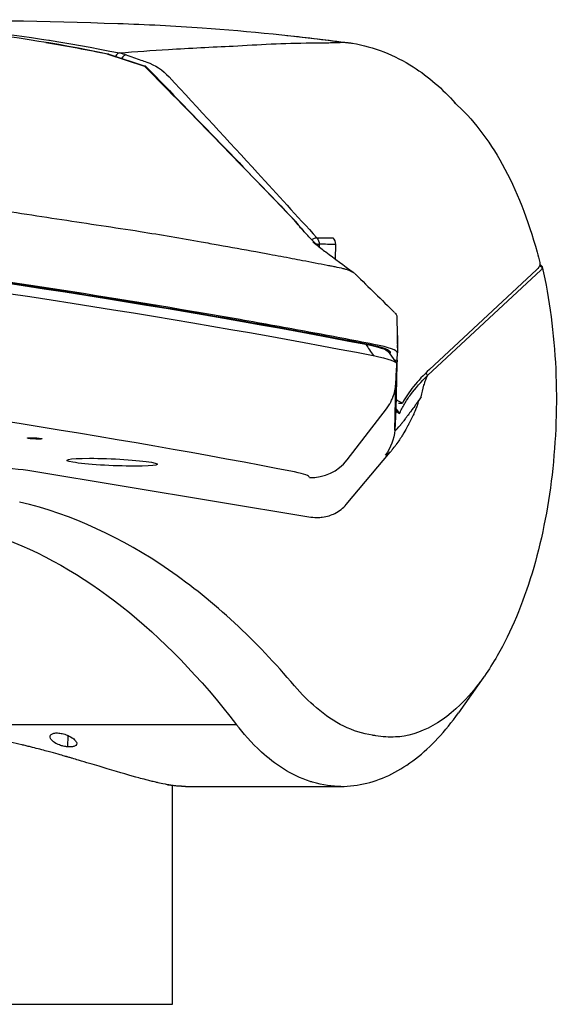
# Model space of a CAD drawing. Units: millimetres. Extents: x -101 to 366, y 122 to 340.
# Drawn here: x 247 to 366, y 122 to 340 of the extents above; entities that cross this region are included whole.
import ezdxf

# ---------------------------------------------------------------- set-up
doc = ezdxf.new("R2010")
doc.units = ezdxf.units.MM
doc.header["$LTSCALE"] = 0.75

msp = doc.modelspace()

# ---------------------------------------------------------------- linework, layer by layer
at = {"extrusion": (0, 1, 0)}
for p, q in [((266.6, 332.35), (274.7, 329.67)), ((266.78, 332.33), (274.88, 329.64)), ((262.94, 294.63), (262.94, 294.63)), ((313.51, 290.14), (313.5, 289.55)), ((317.11, 290.11), (317.02, 286.9)), ((302.36, 287.97), (302.36, 287.97)), ((362.72, 284.4), (337.61, 261.09)), ((337.99, 262.35), (361.73, 284.49)), ((362.41, 285.41), (362.99, 285.09)), ((362.93, 285.29), (362.5, 285.73)), ((330.74, 273.96), (330.86, 266.03)), ((330.88, 268.56), (330.89, 269.11)), ((330.89, 269.11), (330.88, 268.62)), ((330.88, 268.56), (330.89, 269.11)), ((327.99, 267), (327.99, 267)), ((327.99, 266.97), (327.99, 266.84)), ((330.88, 268.62), (330.84, 267.14)), ((328.78, 266.32), (330.67, 263.75)), ((330.62, 257.53), (330.8, 264.45)), ((330.77, 264.43), (330.75, 263.57)), ((330.82, 264.49), (330.86, 266.02)), ((330.75, 263.52), (330.53, 253.33)), ((330.26, 248.9), (330.48, 259.09)), ((319.72, 242.31), (328.43, 253.64)), ((328.97, 254.41), (328.97, 254.41)), ((331.08, 254.92), (332, 254.92)), ((335.26, 254.41), (335.26, 254.41)), ((335.49, 255.3), (335.49, 255.3)), ((326.79, 251.5), (326.79, 251.5)), ((330.53, 253.33), (330.26, 248.9)), ((326.08, 250.58), (326.08, 250.58)), ((323.54, 247.28), (323.54, 247.28)), ((321.96, 245.23), (321.96, 245.23)), ((322.83, 246.36), (322.83, 246.36)), ((319.5, 232.41), (329.28, 244.03)), ((319.53, 242.08), (319.53, 242.07)), ((326.37, 240.58), (326.37, 240.58)), ((249.7, 239.86), (311.16, 229.71)), ((350.06, 194.19), (344.39, 186.17)), ((310.16, 189.82), (310.16, 189.82)), ((295.16, 183.54), (155.29, 183.54)), ((295.2, 183.55), (295.2, 183.55)), ((318.68, 183.36), (318.68, 183.36)), ((324.1, 181.43), (324.1, 181.43)), ((257.71, 181.16), (257.59, 178.65)), ((283.83, 169.86), (318.28, 169.86))]:
    msp.add_line(p, q, dxfattribs=at)
msp.add_lwpolyline([(208.93, 178.23), (208.93, 121.53), (280.93, 121.53), (280.93, 170.06)])
for centre, major_axis, ratio, start_param, end_param in [((319.02, 334.95), (0.362, -0.045), 0.021376, 4.345983, 4.477339), ((268.88, 330.61), (0.4, 1.96), 0.504213, 0.136051, 1.003587), ((270.18, 330.25), (0.67, 1.89), 0.498192, 0.201513, 1.113765), ((268.88, 330.61), (0.4, 1.96), 0.504213, 1.02144, 1.021996), ((270.18, 330.25), (0.67, 1.89), 0.498192, 1.131004, 1.131571), ((274.73, 328.64), (0.67, 1.89), 0.498187, 1.074123, 1.074788), ((-616.58, 273.45), (-1052.04, 45.91), 0.075417, 3.665816, 3.798364), ((281.27, 276.17), (-49.48, 2.22), 0.0752, 3.146029, 3.146119), ((323.4, 269.42), (7.49, -0.31), 0.075474, 6.284661, 6.432934), ((329.89, 269.14), (1, -0.022), 0.997146, 6.278812, 6.283185), ((323.51, 268.44), (0.096, 0.491), 0.891246, 2.367866, 2.595241), ((280.9, 268.2), (-49.95, 2.19), 0.075479, 3.14325, 3.606635), ((280.93, 268.69), (-47.06, 2.06), 0.075479, 3.286651, 3.286679), ((280.93, 268.69), (-47.06, 2.06), 0.075479, 3.211935, 3.273653), ((316.43, 278.26), (13.13, -12.08), 0.362077, -0.536028, -0.532764), ((-614.76, 245.05), (-1030.73, 45.09), 0.075479, 3.606651, 3.860962), ((382.76, 262.1), (-52.02, -15.28), 0.387821, -0.658363, -0.360793), ((380.48, 251.15), (-49.95, 2.19), 0.075479, 0.001652, 0.185112), ((322.44, 275.5), (1.6, 35.98), 0.454487, 3.669155, 3.699045), ((311.78, 248.38), (10, -0.22), 0.997146, 4.690521, 5.650468), ((279.66, 239.8), (-31.68, 1.39), 0.075479, 3.143245, 3.606652), ((280.21, 172.08), (0.33, 1.87), 0.862731, 3.141425, 3.141648), ((280.21, 172.08), (0.33, 1.87), 0.862731, 3.141648, 3.291275)]:
    msp.add_ellipse(centre, major_axis=major_axis, ratio=ratio, start_param=start_param, end_param=end_param)
at = {"extrusion": (1e-16, 0, -1)}
for centre, major_axis, ratio, start_param, end_param in [((266.44, 317.89), (1.88, 14.83), 0.864929, 0.064709, 0.185101), ((268.24, 310.52), (6.92, 20.05), 0.748992, 6.285936, 6.656853), ((-613.51, 273.44), (-1047, 45.8), 0.075479, 2.422221, 2.676527), ((311.78, 290.11), (1.48, 1.35), 0.414633, -1.193703, -0.373414), ((311.78, 290.11), (0.03, 2), 0.866704, 0.728147, 1.541325), ((315.38, 290.08), (0, 2), 0.866778, 0.7351, 1.551975), ((-613.62, 270.95), (-1049, 45.89), 0.075479, 2.422223, 2.676462), ((311.78, 290.11), (-2, 0.05), 0.076663, 2.083269, 2.617904), ((307.34, 286.6), (-4.51, 0.2), 0.075479, 0.94045, 0.940582), ((307.36, 287.08), (-5.01, 0.22), 0.075479, 1.02722, 1.027881), ((307.34, 286.6), (-4.51, 0.2), 0.075479, 1.727714, 1.728828), ((328.92, 269.95), (2, -0.1), 0.067977, -0.341389, -0.001814), ((280.91, 268.2), (-47.95, 2.1), 0.075479, 2.676495, 3.081001), ((323.38, 268.81), (-7.5, 0.2), 0.126669, 3.141932, 3.262519), ((280.8, 265.7), (-49.95, 2.19), 0.075479, 2.676534, 3.140516), ((325.82, 264.7), (-5, 0.22), 0.075361, 3.139947, 3.625982), ((382.54, 253.63), (-51.96, 2.27), 0.075468, -0.237676, -0.018276), ((559.85, 179.18), (-474.05, 598.57), 0.181184, -1.306558, -1.304661), ((250.36, 247.07), (-1.65, 0.07), 0.075479, -0.525251, 5.757934), ((320.27, 249.51), (-10, 0.22), 0.997146, 3.180872, 3.774284), ((267.53, 241.79), (-10.04, 0.44), 0.075479, -0.525251, 5.757934), ((376.54, 306.16), (-48.3, -62.83), 0.02912, 6.109433, 6.322802), ((235.3, 239.81), (-16.95, 0.74), 0.075479, 1.830242, 2.58241), ((311.63, 241.18), (5.04, -5.51), 0.877308, 5.406846, 5.406913), ((217.07, -57.23), (0, 287), 0.5, 0.175852, 0.57545), ((324.29, 237.94), (-4.59, 56.35), 0.567617, 3.645443, 3.813051), ((326.98, 238.79), (-1.75, 57.78), 0.575495, 3.244589, 3.631653), ((329.13, 253.74), (1.29, 72.74), 0.518454, 3.188433, 3.209229), ((330.37, 253.5), (1.5, 72.68), 0.490722, 3.097414, 3.220272), ((282.55, 254.79), (-1.7, 84.92), 0.498645, 3.151589, 3.238869)]:
    msp.add_ellipse(centre, major_axis=major_axis, ratio=ratio, start_param=start_param, end_param=end_param, dxfattribs=at)
for points in [[(266.6, 332.35), (243.37, 337.15), (219.6, 339.58), (195.84, 339.58)], [(199.2, 339.64), (222.74, 339.64), (246.15, 337.27), (269.14, 332.58)], [(221.47, 339.96), (236.94, 339.96), (252.68, 339.66), (268.79, 339.13)], [(306.33, 336.48), (310.87, 335.99), (315.42, 335.45), (319.98, 334.85)], [(252.84, 334.91), (257.47, 334.15), (262.1, 333.29), (266.7, 332.34)], [(253.55, 335.4), (253.56, 335.4), (253.56, 335.4), (253.56, 335.4)], [(253.58, 335.39), (253.58, 335.39), (253.58, 335.39), (253.59, 335.39)], [(255.73, 335.05), (255.73, 335.05), (255.73, 335.05), (255.73, 335.05)], [(298.64, 334.37), (298.64, 334.37), (298.64, 334.37), (298.64, 334.37)], [(298.64, 334.37), (298.64, 334.37), (298.64, 334.37), (298.64, 334.37)], [(304.68, 334.64), (304.68, 334.64), (304.68, 334.64), (304.68, 334.64)], [(319.98, 334.85), (319.98, 334.85), (319.98, 334.85), (319.98, 334.85)], [(319.98, 334.85), (320.27, 334.82), (320.57, 334.77), (320.86, 334.73)], [(266.78, 332.32), (266.72, 332.34), (266.66, 332.35), (266.6, 332.35)], [(307.94, 295.53), (296.93, 306.99), (285.84, 318.37), (274.71, 329.67)], [(275.06, 329.53), (286.09, 318.22), (297.09, 306.86), (308.03, 295.44)], [(343.67, 321.48), (343.77, 321.37), (343.85, 321.28), (343.91, 321.21)], [(307.95, 295.52), (307.98, 295.49), (308.02, 295.46), (308.05, 295.43)], [(308.22, 295.21), (308.22, 295.21), (308.22, 295.21), (308.22, 295.21)], [(308.22, 295.21), (309.88, 293.16), (311.58, 291.33), (313.31, 289.7)], [(262.49, 294.7), (262.49, 294.7), (262.49, 294.7), (262.49, 294.7)], [(262.97, 294.62), (262.97, 294.62), (262.97, 294.62), (262.97, 294.62)], [(273.75, 293), (278.36, 292.23), (282.9, 291.45), (287.33, 290.67)], [(312.96, 291.58), (314.15, 291.57), (315.35, 291.56), (316.55, 291.56)], [(317.11, 290.11), (315.91, 290.12), (314.71, 290.13), (313.51, 290.14)], [(321.03, 283.92), (321.21, 283.79), (321.4, 283.63), (321.59, 283.45)], [(321.61, 283.43), (321.61, 283.43), (321.61, 283.43), (321.61, 283.43)], [(321.61, 283.43), (324.49, 280.62), (327.37, 277.81), (330.24, 275)], [(330.28, 274.96), (330.5, 274.75), (330.73, 274.41), (330.74, 273.97)], [(321.65, 268.45), (322.11, 268.36), (322.59, 268.27), (323.05, 268.18)], [(322.96, 268.19), (322.99, 268.18), (323.02, 268.18), (323.05, 268.18)], [(323.84, 267.94), (324.4, 267.11), (324.96, 266.28), (325.52, 265.44)], [(327.99, 267), (327.99, 267), (327.99, 267), (327.99, 267)], [(327.99, 266.97), (327.99, 266.93), (327.99, 266.88), (327.99, 266.84)], [(328.55, 266.54), (328.55, 266.6), (328.54, 266.67), (328.54, 266.73)], [(329.01, 266.01), (329.05, 266), (329.08, 266), (329.13, 266)], [(329.03, 265.98), (329.07, 265.98), (329.1, 265.99), (329.13, 266)], [(329.13, 266), (329.24, 266.04), (329.3, 266.09), (329.32, 266.15)], [(330.48, 259.09), (330.57, 260.57), (330.66, 262.05), (330.75, 263.52)], [(337.61, 261.09), (337.46, 261.24), (337.31, 261.4), (337.15, 261.55)], [(336.16, 256.32), (336.34, 257.15), (336.54, 258), (336.76, 258.87)], [(336.16, 256.32), (335.95, 256.02), (335.74, 255.72), (335.54, 255.44)], [(335.54, 255.44), (335.53, 255.43), (335.52, 255.4), (335.5, 255.38)], [(335.5, 254.89), (335.5, 254.88), (335.5, 254.87), (335.5, 254.86)], [(330.26, 248.9), (330.25, 248.67), (330.56, 248.91), (331.17, 249.63)], [(329.73, 244.58), (330, 244.91), (330.27, 245.27), (330.54, 245.65)], [(320.81, 243.73), (320.81, 243.73), (320.81, 243.73), (320.81, 243.73)], [(321.38, 244.48), (321.38, 244.48), (321.38, 244.48), (321.38, 244.48)], [(316.98, 230.44), (317.97, 230.94), (318.82, 231.62), (319.5, 232.41)], [(318.78, 231.66), (318.78, 231.67), (318.78, 231.67), (318.78, 231.67)], [(319.44, 232.34), (319.44, 232.34), (319.44, 232.34), (319.44, 232.34)], [(311.16, 229.71), (312.48, 229.46), (313.49, 229.52), (314.19, 229.61)], [(314.19, 229.61), (315.27, 229.74), (316.2, 230.06), (316.98, 230.44)], [(350.17, 194.35), (350.13, 194.3), (350.1, 194.25), (350.06, 194.19)], [(317.34, 184.09), (317.34, 184.09), (317.34, 184.09), (317.34, 184.09)], [(327.36, 180.92), (327.36, 180.92), (327.36, 180.92), (327.36, 180.92)], [(328.58, 180.84), (328.58, 180.84), (328.58, 180.84), (328.58, 180.84)], [(332.35, 180.98), (331.67, 180.86), (331.03, 180.82), (330.45, 180.87)], [(273.47, 171.75), (271.65, 172.25), (269.32, 172.93), (266.4, 173.8)], [(318.28, 169.86), (318.28, 169.86), (318.28, 169.86), (318.28, 169.86)]]:
    msp.add_open_spline(points, degree=3)
for points, knots in [([(268.79, 339.13), (275.05, 338.92), (281.3, 338.6), (287.54, 338.16), (298.03, 337.42), (308.49, 336.35), (318.89, 334.96)], [0.23602, 0.23602, 0.23602, 0.23602, 0.5000233, 0.5000233, 0.5000233, 0.9444625, 0.9444625, 0.9444625, 0.9444625]), ([(294.43, 334.1), (297.18, 334.29), (299.96, 334.45), (305.7, 334.69), (308.63, 334.78), (311.76, 334.82)], [0, 0, 0, 0, 0.5, 0.5, 1, 1, 1, 1]), ([(311.76, 334.82), (311.79, 334.82), (311.82, 334.82), (311.85, 334.82), (312.5, 334.82), (313.15, 334.83), (313.76, 334.83), (314.06, 334.83), (314.35, 334.84), (314.63, 334.84), (314.98, 334.85), (315.33, 334.85), (315.66, 334.86), (316.16, 334.87), (316.63, 334.88), (317.08, 334.9), (317.18, 334.9), (317.27, 334.9), (317.37, 334.9), (317.5, 334.91), (317.63, 334.91), (317.76, 334.92), (317.89, 334.92), (318.02, 334.93), (318.15, 334.93), (318.39, 334.94), (318.64, 334.95), (318.89, 334.96)], [0, 0, 0, 0, 0.0104659, 0.0104659, 0.0104659, 0.2467452, 0.2467452, 0.2467452, 0.3591742, 0.3591742, 0.3591742, 0.4996515, 0.4996515, 0.4996515, 0.708417, 0.708417, 0.708417, 0.7527294, 0.7527294, 0.7527294, 0.8160469, 0.8160469, 0.8160469, 0.8793682, 0.8793682, 0.8793682, 1, 1, 1, 1]), ([(318.93, 334.96), (319.19, 334.94), (319.45, 334.92), (319.71, 334.89), (319.8, 334.88), (319.89, 334.87), (319.98, 334.85)], [0, 0, 0, 0, 0.5014239, 0.5014239, 0.5014239, 0.6656638, 0.6656638, 0.6656638, 0.6656638]), ([(320.85, 334.73), (325.62, 333.98), (330.28, 332.11), (337.78, 327.32), (340.88, 324.6), (343.67, 321.48)], [0, 0, 0, 0, 1.95597, 1.95597, 3.577082, 3.577082, 3.577082, 3.577082]), ([(269.14, 332.58), (272.74, 332.88), (276.37, 333.13), (280.01, 333.36), (284.81, 333.66), (289.63, 333.91), (294.43, 334.1)], [0, 0, 0, 0, 0.430439, 0.430439, 0.430439, 1, 1, 1, 1]), ([(270.64, 332.17), (271.73, 331.78), (272.82, 331.39), (273.92, 331.01), (274.35, 330.86), (274.78, 330.7), (275.2, 330.55)], [0, 0, 0, 0, 0.71771, 0.71771, 0.71771, 1, 1, 1, 1]), ([(275.06, 329.53), (275.02, 329.57), (274.97, 329.61), (274.86, 329.66), (274.79, 329.67), (274.71, 329.67)], [0.25518194, 0.25518194, 0.25518194, 0.25518194, 0.29182622, 0.29182622, 0.33335202, 0.33335202, 0.33335202, 0.33335202]), ([(280.17, 327.29), (286.73, 320.21), (293.28, 313.1), (299.82, 305.98), (304.2, 301.19), (308.58, 296.39), (312.96, 291.58)], [0, 0, 0, 0, 0.598123, 0.598123, 0.598123, 1, 1, 1, 1]), ([(343.46, 321.62), (347.51, 318.07), (351.11, 313.37), (357.29, 302.21), (359.9, 295.54), (362.08, 287.64), (362.28, 286.87), (362.48, 286.1)], [0, 0, 0, 0, 2.308615, 2.308615, 4.694185, 4.694185, 4.949026, 4.949026, 4.949026, 4.949026]), ([(209.54, 302.74), (210.15, 302.65), (210.75, 302.56), (211.36, 302.47), (214.38, 302.01), (217.4, 301.55), (220.42, 301.1), (223.44, 300.64), (226.45, 300.18), (229.45, 299.72), (232.46, 299.27), (235.46, 298.81), (238.46, 298.35), (241.46, 297.89), (244.45, 297.44), (247.44, 296.98), (250.43, 296.53), (253.41, 296.07), (256.39, 295.62), (262.2, 294.74), (267.98, 293.86), (273.75, 293)], [0, 0, 0, 0, 0.0280631, 0.0280631, 0.0280631, 0.1679785, 0.1679785, 0.1679785, 0.307894, 0.307894, 0.307894, 0.4478094, 0.4478094, 0.4478094, 0.5877248, 0.5877248, 0.5877248, 0.7276402, 0.7276402, 0.7276402, 0.9999984, 0.9999984, 0.9999984, 0.9999984]), ([(308, 295.47), (307.99, 295.47), (307.98, 295.48), (307.97, 295.49), (307.97, 295.5), (307.96, 295.51), (307.94, 295.53)], [0, 0, 0, 0, 0.5, 0.5, 0.5, 0.9970068, 0.9970068, 0.9970068, 0.9970068]), ([(313.3, 289.7), (313.21, 289.79), (313.12, 289.88), (313.02, 289.97), (312.73, 290.24), (312.44, 290.53), (312.13, 290.84), (311.83, 291.15), (311.51, 291.47), (311.18, 291.82), (310.86, 292.16), (310.52, 292.53), (310.17, 292.91), (309.82, 293.3), (309.46, 293.7), (309.09, 294.14), (308.72, 294.58), (308.33, 295.04), (307.94, 295.53)], [0.3334864, 0.3334864, 0.3334864, 0.3334864, 0.375, 0.375, 0.375, 0.5, 0.5, 0.5, 0.625, 0.625, 0.625, 0.75, 0.75, 0.75, 0.875, 0.875, 0.875, 1, 1, 1, 1]), ([(308.22, 295.21), (308.17, 295.27), (308.13, 295.32), (308.09, 295.36), (308.03, 295.43), (307.99, 295.48), (307.94, 295.53)], [0.8301786, 0.8301786, 0.8301786, 0.8301786, 0.9, 0.9, 0.9, 0.999892, 0.999892, 0.999892, 0.999892]), ([(308, 295.47), (308.05, 295.41), (308.11, 295.35), (308.16, 295.29), (308.23, 295.21), (308.31, 295.12), (308.37, 295.02)], [0, 0, 0, 0, 0.1291179, 0.1291179, 0.1291179, 0.3042525, 0.3042525, 0.3042525, 0.3042525]), ([(308.04, 295.43), (308.17, 295.3), (308.28, 295.16), (308.41, 294.99), (308.43, 294.96), (308.45, 294.93)], [0, 0, 0, 0, 0.05355853, 0.05355853, 0.06403086, 0.06403086, 0.06403086, 0.06403086]), ([(322.96, 268.19), (309.34, 270.84), (294.52, 273.49), (262.61, 278.8), (245.49, 281.46), (211.88, 286.34), (195.71, 288.58), (178.74, 290.79)], [0, 0, 0, 0, 9.13413, 9.13413, 18.288781, 18.288781, 26.060383, 26.060383, 26.060383, 26.060383]), ([(178.8, 290.79), (179, 290.77), (179.4, 290.71), (180.01, 290.63), (180.62, 290.55), (181.43, 290.45), (182.44, 290.31), (184.85, 289.99), (188.46, 289.51), (194.82, 288.66), (202.67, 287.59), (215, 285.88), (230, 283.73), (253.08, 280.29), (280.15, 275.97), (304.37, 271.73), (317.64, 269.22), (321.65, 268.45)], [0, 0, 0, 0, 0.003615, 0.007229, 0.010844, 0.014458, 0.021688, 0.028917, 0.057833, 0.08675, 0.144584, 0.202417, 0.318084, 0.433751, 0.665085, 0.896418, 1, 1, 1, 1]), ([(287.33, 290.67), (288.6, 290.45), (289.85, 290.23), (291.1, 290.01), (293.91, 289.51), (296.69, 289.01), (299.42, 288.51), (300.44, 288.32), (301.45, 288.14), (302.46, 287.95), (304.15, 287.64), (305.83, 287.32), (307.49, 287.01), (308.27, 286.86), (309.04, 286.71), (309.81, 286.57), (311.66, 286.22), (313.48, 285.87), (315.3, 285.51), (315.62, 285.45), (315.94, 285.39), (316.26, 285.32), (316.42, 285.29), (316.58, 285.26), (316.74, 285.23), (316.81, 285.21), (316.88, 285.2), (316.95, 285.18)], [0, 0, 0, 0, 0.121653, 0.121653, 0.121653, 0.394988, 0.394988, 0.394988, 0.497, 0.497, 0.497, 0.66827, 0.66827, 0.66827, 0.7485, 0.7485, 0.7485, 0.941544, 0.941544, 0.941544, 0.975669, 0.975669, 0.975669, 0.992726, 0.992726, 0.992726, 1, 1, 1, 1]), ([(312.09, 290.62), (312.09, 290.62), (312.1, 290.62), (312.13, 290.59), (312.17, 290.57), (312.36, 290.42), (312.56, 290.27), (313.48, 289.56), (314.22, 289), (316.93, 286.96), (318.98, 285.43), (321.04, 283.92)], [1.382015, 1.382015, 1.382015, 1.382015, 1.393092, 1.393092, 1.417365, 1.417365, 1.514079, 1.514079, 1.896856, 1.896856, 2.882143, 2.882143, 2.882143, 2.882143]), ([(316.95, 285.18), (317.63, 285.05), (318.54, 284.85), (319.52, 284.58), (320.13, 284.38), (320.63, 284.17), (320.9, 284.01), (321.02, 283.93), (321.03, 283.92)], [0, 0, 0, 0, 0.25, 0.375, 0.5, 0.625, 0.75, 0.7734648, 0.7734648, 0.7734648, 0.7734648]), ([(363.03, 285.14), (364.62, 278.04), (365.63, 270.29), (366.36, 254.71), (366.08, 246.66), (364.29, 231.38), (362.79, 223.93), (358.7, 210.39), (356.07, 204.14), (352.12, 197.28), (351.16, 195.77), (350.17, 194.35)], [0, 0, 0, 0, 2.360402, 2.360402, 4.713791, 4.713791, 7.039309, 7.039309, 9.388191, 9.388191, 10.096188, 10.096188, 10.096188, 10.096188]), ([(362.48, 286.1), (362.51, 285.95), (362.52, 285.79), (362.4, 285.26), (362.14, 284.88), (361.73, 284.49)], [-0.403186, -0.403186, -0.403186, -0.403186, -0.2762717, -0.2762717, 0, 0, 0, 0]), ([(362.99, 285.09), (362.99, 284.95), (362.96, 284.82), (362.88, 284.58), (362.81, 284.49), (362.72, 284.4)], [0.0003597, 0.0003597, 0.0003597, 0.0003597, 0.05772, 0.05772, 0.115587, 0.115587, 0.115587, 0.115587]), ([(362.93, 285.29), (362.99, 285.23), (363.02, 285.18), (363.04, 285.11), (363.03, 285.09), (362.99, 285.09)], [-0.1402427, -0.1402427, -0.1402427, -0.1402427, -0.06842, -0.06842, 0, 0, 0, 0]), ([(325.62, 267.93), (320.95, 268.85), (316.14, 269.76), (306.23, 271.59), (301.14, 272.51), (295.91, 273.42)], [0.000003, 0.000003, 0.000003, 0.000003, 3.149598, 3.149598, 6.299194, 6.299194, 6.299194, 6.299194]), ([(330.8, 269.76), (330.83, 269.77), (330.84, 269.78), (330.86, 269.79), (330.89, 269.81), (330.91, 269.84), (330.91, 269.86)], [0.7128939, 0.7128939, 0.7128939, 0.7128939, 0.8039138, 0.8039138, 0.8039138, 1, 1, 1, 1]), ([(330.81, 269.55), (330.82, 269.52), (330.83, 269.49), (330.88, 269.35), (330.89, 269.23), (330.89, 269.11)], [1.39237525, 1.39237525, 1.39237525, 1.39237525, 1.40387511, 1.40387511, 1.44217096, 1.44217096, 1.44217096, 1.44217096]), ([(330.91, 269.86), (330.91, 269.57), (330.9, 269.29), (330.89, 269.06), (330.89, 269.01), (330.89, 268.97), (330.89, 268.93), (330.89, 268.81), (330.88, 268.72), (330.88, 268.66), (330.88, 268.58), (330.88, 268.54), (330.88, 268.56)], [0, 0, 0, 0, 0.417854, 0.417854, 0.417854, 0.500503, 0.500503, 0.500503, 0.725997, 0.725997, 0.725997, 1, 1, 1, 1]), ([(328.87, 266.51), (328.87, 266.51), (328.87, 266.51), (328.87, 266.51), (328.87, 266.51), (328.86, 266.52), (328.85, 266.53), (328.58, 266.73), (328.08, 266.96), (326.86, 267.34), (326.23, 267.51), (324.73, 267.84), (323.84, 268.02), (322.96, 268.19)], [0.069158, 0.069158, 0.069158, 0.069158, 0.099226, 0.099226, 0.18834, 0.18834, 0.455837, 0.455837, 1.262123, 1.262123, 1.84522, 1.84522, 2.436229, 2.436229, 2.436229, 2.436229]), ([(329.2, 266.36), (329.2, 266.36), (329.12, 266.44), (328.94, 266.6), (328.41, 266.85), (327.61, 267.14), (326.49, 267.46), (324.99, 267.8), (323.74, 268.05), (323.05, 268.18)], [0.243968, 0.243968, 0.243968, 0.243968, 0.25, 0.375, 0.5, 0.625, 0.75, 0.875, 1, 1, 1, 1]), ([(328.81, 266.57), (328.8, 266.56), (328.78, 266.55), (328.74, 266.52), (328.67, 266.5), (328.63, 266.49), (328.61, 266.49)], [0.94399211, 0.94399211, 0.94399211, 0.94399211, 0.9499005, 0.96717142, 0.98358494, 0.98963033, 0.98963033, 0.98963033, 0.98963033]), ([(329.32, 266.15), (329.32, 266.15), (329.34, 266.22), (329.27, 266.29), (329.2, 266.36)], [0.1124902, 0.1124902, 0.1124902, 0.1124902, 0.125, 0.243968, 0.243968, 0.243968, 0.243968]), ([(331.35, 252.61), (331.36, 252.63), (331.38, 252.68), (331.43, 252.78), (331.44, 252.82), (331.5, 252.95), (331.54, 253.04), (331.66, 253.3), (331.75, 253.47), (332.01, 253.99), (332.2, 254.34), (332.82, 255.39), (333.29, 256.09), (334.86, 258.22), (336.13, 259.65), (337.61, 261.09)], [0.0000184, 0.0000184, 0.0000184, 0.0000184, 0.0157172, 0.0157172, 0.0268635, 0.0268635, 0.0491444, 0.0491444, 0.09367, 0.09367, 0.1826633, 0.1826633, 0.3607667, 0.3607667, 0.7166451, 0.7166451, 0.7166451, 0.7166451]), ([(336.76, 258.87), (336.82, 259.07), (336.86, 259.21), (337, 259.63), (337.07, 259.84), (337.15, 260.05)], [0, 0, 0, 0, 0.5, 0.5, 1, 1, 1, 1]), ([(337.15, 260.05), (337.2, 260.2), (337.26, 260.35), (337.33, 260.49), (337.34, 260.51), (337.35, 260.53), (337.35, 260.55), (337.39, 260.63), (337.42, 260.71), (337.46, 260.79), (337.51, 260.89), (337.57, 261), (337.61, 261.09)], [0, 0, 0, 0, 0.436227, 0.436227, 0.436227, 0.5, 0.5, 0.5, 0.7144604, 0.7144604, 0.7144604, 0.995565, 0.995565, 0.995565, 0.995565]), ([(328.43, 253.64), (328.66, 253.93), (328.87, 254.23), (329.06, 254.55), (329.12, 254.66), (329.2, 254.8), (329.24, 254.87), (329.28, 254.94), (329.33, 255.03), (329.39, 255.14), (329.45, 255.25), (329.49, 255.34), (329.58, 255.53), (329.67, 255.72), (329.73, 255.87), (329.78, 255.99), (329.8, 256.04), (329.82, 256.09), (329.83, 256.13), (329.84, 256.15), (329.84, 256.15), (329.84, 256.16), (329.85, 256.17), (329.85, 256.18), (329.86, 256.21), (330.23, 257.18), (330.42, 258.11), (330.48, 259.09)], [0.0000774, 0.0000774, 0.0000774, 0.0000774, 0.1875, 0.1875, 0.1875, 0.25, 0.25, 0.25, 0.3125, 0.3125, 0.3125, 0.375, 0.375, 0.375, 0.4375, 0.4375, 0.4375, 0.46875, 0.46875, 0.46875, 0.484375, 0.484375, 0.484375, 0.5, 0.5, 0.5, 1, 1, 1, 1]), ([(335.5, 255.38), (335.49, 255.26), (335.46, 255.11), (335.42, 254.96), (335.41, 254.89), (335.39, 254.81), (335.37, 254.75), (335.36, 254.72), (335.35, 254.69), (335.34, 254.66), (335.34, 254.65), (335.34, 254.64), (335.33, 254.62), (335.32, 254.59), (335.31, 254.56), (335.31, 254.55), (335.3, 254.51), (335.27, 254.42), (335.23, 254.3), (335.2, 254.21), (335.16, 254.1), (335.11, 253.96), (335.1, 253.94), (335.09, 253.91), (335.08, 253.88), (335.06, 253.85), (335.06, 253.83), (335.05, 253.83), (334.99, 253.66), (334.82, 253.23), (334.53, 252.6), (334.52, 252.57), (334.5, 252.53), (334.49, 252.5), (334.48, 252.48), (334.48, 252.47), (334.47, 252.47), (334.37, 252.24), (334.05, 251.54), (333.48, 250.45), (333.44, 250.37), (333.4, 250.29), (333.35, 250.21), (333.33, 250.17), (333.31, 250.13), (333.29, 250.09), (333.27, 250.07), (333.26, 250.05), (333.25, 250.02), (333.24, 250), (333.22, 249.96), (333.22, 249.96), (333.2, 249.92), (332.79, 249.13), (331.97, 247.8), (331.59, 247.17), (331.11, 246.44), (330.54, 245.65)], [0, 0, 0, 0, 0.03125, 0.03125, 0.03125, 0.046875, 0.046875, 0.046875, 0.0546875, 0.0546875, 0.0546875, 0.0569748, 0.0569748, 0.0569748, 0.0625, 0.0625, 0.0625, 0.09375, 0.09375, 0.09375, 0.1171875, 0.1171875, 0.1171875, 0.1211916, 0.1211916, 0.1211916, 0.125, 0.125, 0.125, 0.2421875, 0.2421875, 0.2421875, 0.2469713, 0.2469713, 0.2469713, 0.25, 0.25, 0.25, 0.46875, 0.46875, 0.46875, 0.484375, 0.484375, 0.484375, 0.4921875, 0.4921875, 0.4921875, 0.4960938, 0.4960938, 0.4960938, 0.5, 0.5, 0.5, 0.8409455, 0.8409455, 0.8409455, 0.9999909, 0.9999909, 0.9999909, 0.9999909]), ([(335.5, 255.38), (335.39, 255.22), (335.27, 255.05), (335.13, 254.86), (335, 254.67), (334.87, 254.5), (334.69, 254.25), (334.38, 253.83), (334.17, 253.53), (334.02, 253.34), (334, 253.31), (333.99, 253.3), (333.97, 253.26), (333.7, 252.9), (333.45, 252.56), (333.21, 252.24), (333.15, 252.16), (333.09, 252.08), (333.03, 252), (332.98, 251.93), (332.93, 251.87), (332.89, 251.8), (332.86, 251.77), (332.84, 251.74), (332.81, 251.71), (332.79, 251.68), (332.78, 251.66), (332.74, 251.61), (332.69, 251.55), (332.64, 251.48), (332.6, 251.42), (332.35, 251.1), (332.18, 250.87), (332.04, 250.7), (331.96, 250.59), (331.89, 250.5), (331.85, 250.44), (331.84, 250.44), (331.84, 250.43), (331.84, 250.43), (331.83, 250.43), (331.83, 250.42), (331.82, 250.41), (331.81, 250.4), (331.8, 250.39), (331.79, 250.38), (331.74, 250.3), (331.68, 250.23), (331.63, 250.17), (331.61, 250.14), (331.59, 250.11), (331.56, 250.08), (331.56, 250.08), (331.56, 250.07), (331.55, 250.07), (331.53, 250.03), (331.49, 249.99), (331.47, 249.96), (331.43, 249.92), (331.4, 249.88), (331.35, 249.82), (331.34, 249.81), (331.32, 249.79), (331.31, 249.78), (331.25, 249.71), (331.2, 249.66), (331.17, 249.63)], [0, 0, 0, 0, 0.0625, 0.0625, 0.0625, 0.125, 0.125, 0.125, 0.234375, 0.234375, 0.234375, 0.25, 0.25, 0.25, 0.3993314, 0.3993314, 0.3993314, 0.4375, 0.4375, 0.4375, 0.46875, 0.46875, 0.46875, 0.484375, 0.484375, 0.484375, 0.5, 0.5, 0.5, 0.5242911, 0.5242911, 0.5242911, 0.6510168, 0.6510168, 0.6510168, 0.734375, 0.734375, 0.734375, 0.7421875, 0.7421875, 0.7421875, 0.75, 0.75, 0.75, 0.7586167, 0.7586167, 0.7586167, 0.8125, 0.8125, 0.8125, 0.8408644, 0.8408644, 0.8408644, 0.84375, 0.84375, 0.84375, 0.875, 0.875, 0.875, 0.9256487, 0.9256487, 0.9256487, 0.9375, 0.9375, 0.9375, 1, 1, 1, 1]), ([(307.99, 192.2), (299.59, 202.11), (290.24, 210.91), (269.82, 224.95), (258.74, 230.19), (247, 232.94)], [0, 0, 0, 0, 0.5, 0.5, 1, 1, 1, 1]), ([(350.06, 194.19), (349.6, 193.54), (349.13, 192.91), (343.7, 185.94), (338.05, 182.06), (332.35, 180.98)], [0.725996, 0.725996, 0.725996, 0.725996, 0.75, 0.75, 1, 1, 1, 1]), ([(318.29, 169.86), (320.21, 169.86), (322.14, 170.1), (325.93, 171.04), (327.8, 171.74), (331.43, 173.57), (333.2, 174.7), (336.62, 177.34), (338.26, 178.86), (341.43, 182.25), (342.94, 184.13), (344.39, 186.17)], [1.6581991, 1.6581991, 1.6581991, 1.6581991, 1.7812678, 1.7812678, 1.9043365, 1.9043365, 2.0274051, 2.0274051, 2.1504738, 2.1504738, 2.2735425, 2.2735425, 2.2735425, 2.2735425]), ([(318.28, 169.86), (316.46, 169.86), (314.36, 170.09), (311.99, 170.8), (311.87, 170.84), (311.8, 170.86), (311.73, 170.88), (311.66, 170.9), (311.58, 170.93), (311.51, 170.95), (307.14, 172.36), (303.55, 174.9), (300.72, 177.46), (298.39, 179.58), (296.56, 181.73), (295.16, 183.54)], [0.4921556, 0.4921556, 0.4921556, 0.4921556, 0.5703125, 0.5703125, 0.5703125, 0.5742187, 0.5742187, 0.5742187, 0.578125, 0.578125, 0.578125, 0.8093257, 0.8093257, 0.8093257, 1, 1, 1, 1]), ([(266.4, 173.8), (265.34, 174.12), (264.06, 174.5), (262.53, 174.96), (261.77, 175.19), (260.95, 175.43), (260.06, 175.69), (259.62, 175.82), (259.16, 175.96), (258.68, 176.1), (258.45, 176.17), (258.2, 176.24), (257.96, 176.31), (257.84, 176.34), (257.71, 176.38), (257.59, 176.41), (257.53, 176.43), (257.46, 176.45), (257.4, 176.47), (257.34, 176.49), (257.23, 176.52), (257.21, 176.52), (256.65, 176.68), (255.57, 177), (253.95, 177.44), (253.14, 177.66), (252.19, 177.92), (251.11, 178.2), (250.57, 178.34), (250, 178.49), (249.39, 178.64), (249.08, 178.71), (248.77, 178.79), (248.45, 178.87), (248.29, 178.91), (248.13, 178.95), (247.96, 178.99), (247.88, 179.01), (247.8, 179.03), (247.71, 179.05), (247.63, 179.07), (247.51, 179.1), (247.46, 179.11), (245.79, 179.51), (244.09, 179.88), (242.39, 180.22), (241.54, 180.39), (240.69, 180.54), (239.84, 180.69), (239.41, 180.77), (238.99, 180.84), (238.56, 180.91), (238.14, 180.98), (237.74, 181.04), (237.28, 181.1), (236.36, 181.24), (235.48, 181.36), (234.64, 181.46), (234.22, 181.5), (233.81, 181.55), (233.41, 181.59), (233.21, 181.61), (233.01, 181.63), (232.82, 181.65), (232.62, 181.67), (232.39, 181.69), (232.24, 181.7), (231.03, 181.8), (229.33, 181.92), (227.28, 181.95), (225.23, 181.97), (223.64, 181.9), (222.43, 181.81), (221.83, 181.76), (221.36, 181.72), (220.74, 181.65), (220.11, 181.58), (219.4, 181.49), (218.62, 181.36), (218.23, 181.3), (217.83, 181.23), (217.4, 181.15), (217.19, 181.11), (217.06, 181.08), (216.92, 181.05), (216.78, 181.03), (216.64, 181), (216.5, 180.97), (215.94, 180.84), (215.37, 180.71), (214.79, 180.55), (214.22, 180.4), (213.64, 180.22), (213.07, 180.03), (212.79, 179.94), (212.5, 179.84), (212.22, 179.73), (212.08, 179.68), (211.94, 179.63), (211.8, 179.57), (211.73, 179.55), (211.66, 179.52), (211.59, 179.49), (211.52, 179.46), (211.48, 179.45), (211.38, 179.41), (209.83, 178.77), (208.8, 178.18), (208.08, 177.72), (207.72, 177.49), (207.45, 177.29), (207.23, 177.12), (207.12, 177.04), (207.03, 176.97), (206.95, 176.91), (206.91, 176.87), (206.87, 176.84), (206.84, 176.82), (206.82, 176.8), (206.81, 176.79), (206.79, 176.78), (206.78, 176.77), (206.78, 176.76), (206.77, 176.76), (206.77, 176.75), (206.77, 176.75), (206.76, 176.75), (206.76, 176.75), (206.76, 176.75), (206.75, 176.74), (206.49, 176.52), (206.25, 176.29), (206.03, 176.07), (205.92, 175.95), (205.82, 175.84), (205.73, 175.73), (205.68, 175.67), (205.64, 175.61), (205.59, 175.56), (205.57, 175.53), (205.55, 175.5), (205.53, 175.47), (205.52, 175.46), (205.5, 175.44), (205.49, 175.43), (205.48, 175.42), (205.46, 175.39), (205.46, 175.39), (205.46, 175.38), (205.41, 175.32), (205.33, 175.2), (205.29, 175.14), (205.24, 175.06), (205.19, 174.98), (205.16, 174.93), (205.13, 174.89), (205.11, 174.83), (205.09, 174.81), (205.08, 174.78), (205.06, 174.76), (205.05, 174.73), (205.03, 174.69), (205.02, 174.67), (204.88, 174.38), (204.78, 174.1), (204.73, 173.82)], [0, 0, 0, 0, 0.0625, 0.0625, 0.0625, 0.09375, 0.09375, 0.09375, 0.109375, 0.109375, 0.109375, 0.117187, 0.117187, 0.117187, 0.121094, 0.121094, 0.121094, 0.123047, 0.123047, 0.123047, 0.125, 0.125, 0.125, 0.1875, 0.1875, 0.1875, 0.21875, 0.21875, 0.21875, 0.234375, 0.234375, 0.234375, 0.242188, 0.242188, 0.242188, 0.246094, 0.246094, 0.246094, 0.248047, 0.248047, 0.248047, 0.25, 0.25, 0.25, 0.3125, 0.3125, 0.3125, 0.34375, 0.34375, 0.34375, 0.359375, 0.359375, 0.359375, 0.375, 0.375, 0.375, 0.40625, 0.40625, 0.40625, 0.421875, 0.421875, 0.421875, 0.429688, 0.429688, 0.429688, 0.4375, 0.4375, 0.4375, 0.5, 0.5, 0.5, 0.5625, 0.5625, 0.5625, 0.59375, 0.59375, 0.59375, 0.625, 0.625, 0.625, 0.640625, 0.640625, 0.640625, 0.648437, 0.648437, 0.648437, 0.65625, 0.65625, 0.65625, 0.6875, 0.6875, 0.6875, 0.71875, 0.71875, 0.71875, 0.734375, 0.734375, 0.734375, 0.742187, 0.742187, 0.742187, 0.746094, 0.746094, 0.746094, 0.75, 0.75, 0.75, 0.8125, 0.8125, 0.8125, 0.84375, 0.84375, 0.84375, 0.859375, 0.859375, 0.859375, 0.867187, 0.867187, 0.867187, 0.871094, 0.871094, 0.871094, 0.873047, 0.873047, 0.873047, 0.874023, 0.874023, 0.874023, 0.875, 0.875, 0.875, 0.90625, 0.90625, 0.90625, 0.921875, 0.921875, 0.921875, 0.929687, 0.929687, 0.929687, 0.933594, 0.933594, 0.933594, 0.935547, 0.935547, 0.935547, 0.9375, 0.9375, 0.9375, 0.953125, 0.953125, 0.953125, 0.960937, 0.960937, 0.960937, 0.964844, 0.964844, 0.964844, 0.966797, 0.966797, 0.966797, 0.96875, 0.96875, 0.96875, 1, 1, 1, 1]), ([(253.75, 181.02), (253.8, 181.2), (253.91, 181.32), (254.16, 181.53), (254.38, 181.61), (254.86, 181.73), (255.16, 181.74), (255.78, 181.72), (256.14, 181.65), (256.84, 181.5), (257.22, 181.37), (257.8, 181.13), (258.21, 180.94), (258.84, 180.52), (259.15, 180.29), (259.47, 179.9), (259.54, 179.8), (259.66, 179.54), (259.72, 179.34), (259.58, 179.04), (259.47, 178.9), (259.02, 178.71), (258.78, 178.65), (258.33, 178.61), (258.02, 178.6), (257.59, 178.65)], [0.000001, 0.000001, 0.000001, 0.000001, 0.129426, 0.129426, 0.398636, 0.398636, 0.816601, 0.816601, 1.476689, 1.476689, 2.413401, 2.413401, 3.096937, 3.096937, 3.445243, 3.445243, 3.576358, 3.576358, 3.772301, 3.772301, 3.878603, 3.878603, 3.952836, 3.952836, 4.001843, 4.001843, 4.001843, 4.001843]), ([(257.59, 178.65), (257.4, 178.66), (257.09, 178.7), (256.49, 178.85), (256.18, 178.93), (255.47, 179.19), (255.1, 179.36), (254.61, 179.67), (254.47, 179.77), (254.11, 180.07), (253.95, 180.27), (253.73, 180.68), (253.71, 180.87), (253.75, 181.02)], [-0.7794636, -0.7794636, -0.7794636, -0.7794636, -0.5230704, -0.5230704, -0.3925062, -0.3925062, -0.2708587, -0.2708587, -0.2155101, -0.2155101, -0.1126101, -0.1126101, -0.0000013, -0.0000013, -0.0000013, -0.0000013]), ([(280.13, 170.19), (279.78, 170.25), (279.13, 170.37), (278.02, 170.61), (277.66, 170.69), (277.49, 170.73), (277.22, 170.79), (277.04, 170.84), (276.85, 170.88), (276.63, 170.93), (276.34, 171), (276.02, 171.08), (275.65, 171.18), (275.44, 171.23), (275.28, 171.27), (275.12, 171.31), (274.45, 171.49), (273.9, 171.64), (273.47, 171.75)], [0, 0, 0, 0, 0.375, 0.375, 0.375, 0.5, 0.5, 0.5, 0.579368, 0.579368, 0.579368, 0.6875, 0.6875, 0.6875, 0.75, 0.75, 0.75, 1, 1, 1, 1]), ([(283.83, 169.86), (283.56, 169.86), (283.3, 169.87), (282.77, 169.89), (282.51, 169.9), (281.99, 169.94), (281.72, 169.96), (281.2, 170.02), (280.93, 170.05), (280.41, 170.12), (280.15, 170.16), (279.88, 170.21)], [4.6251055, 4.6251055, 4.6251055, 4.6251055, 4.64251825, 4.64251825, 4.65998608, 4.65998608, 4.67745391, 4.67745391, 4.69492173, 4.69492173, 4.71238956, 4.71238956, 4.71238956, 4.71238956])]:
    msp.add_open_spline(points, degree=3, knots=knots)

doc.saveas('drawing.dxf')
